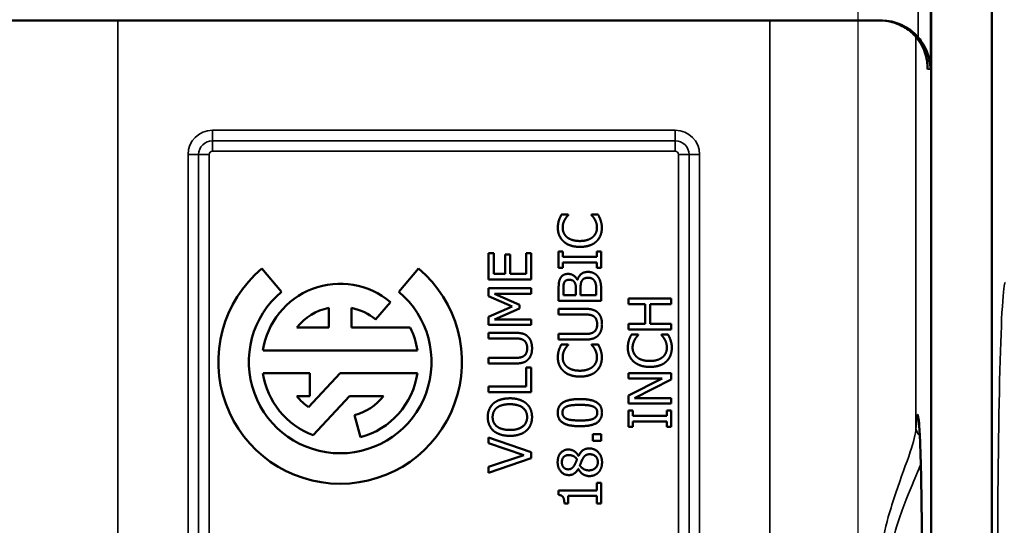
# Model space of a CAD drawing. Units: inches. Extents: x 0.1 to 21.9, y 0.1 to 16.9.
# Drawn here: x 5.8 to 8.3, y 6.2 to 7.4 of the extents above; entities that cross this region are included whole.
import ezdxf

# ---------------------------------------------------------------- set-up
doc = ezdxf.new("R2010")
doc.units = ezdxf.units.IN
doc.header["$MEASUREMENT"] = 0
for name, color, linetype, lineweight in [('Dimension (ANSI)', 7, 'Continuous', 25), ('Visible (ANSI)', 7, 'Continuous', 50), ('Visible Narrow (ANSI)', 7, 'Continuous', 35)]:
    doc.layers.add(name, color=color, linetype=linetype, lineweight=lineweight)
doc.styles.add('Note Text (ANSI)', font='tahoma.ttf')
doc.dimstyles.new('Default (ANSI)', dxfattribs={"dimtxt": 0.15, "dimasz": 0.098425, "dimexe": 0.125, "dimexo": 0.0625, "dimgap": 0.031496, "dimtad": 0, "dimtih": 1, "dimtoh": 1, "dimrnd": 1e-08, "dimzin": 4, "dimdsep": 46, "dimtxsty": 'Note Text (ANSI)', "dimcen": 0.09, "dimdle": 0.393701, "dimclrd": 256, "dimclre": 256, "dimclrt": 256, "dimadec": 0, "dimazin": 1, "dimtfac": 0.8, "dimtofl": 0, "dimtmove": 0, "dimatfit": 3, "dimfxl": 1, "dimtolj": 1, "dimtzin": 4, "dimlwd": -1, "dimlwe": -1, "dimarcsym": 0})

# ---------------------------------------------------------------- blocks, each defined once
blk = doc.blocks.new('*D18')
at = {"layer": 'Defpoints', "color": 0, "transparency": 16777216}
for p in [(5.8061, 9.644), (5.8061, 8.9768), (7.9311, 3.6018)]:
    blk.add_point(p, dxfattribs=at)
at = {"layer": 'Dimension (ANSI)', "transparency": 16777216}
for p, q in [((5.8061, 9.0393), (5.8061, 9.769)), ((7.9311, 3.6643), (7.9311, 9.769)), ((5.9045, 9.644), (6.569, 9.644)), ((7.8327, 9.644), (7.1682, 9.644))]:
    blk.add_line(p, q, dxfattribs=at)
for points in [[(5.9045, 9.6604), (5.9045, 9.6276), (5.8061, 9.644)], [(7.8327, 9.6604), (7.8327, 9.6276), (7.9311, 9.644)]]:
    blk.add_solid(points, dxfattribs=at)
at = {"layer": 'Dimension (ANSI)', "transparency": 16777216, "char_height": 0.15, "attachment_point": 5, "style": 'Note Text (ANSI)'}
for s, insert in [('\\A1; 2.13"', (6.8686, 9.7536)), ('\\A1;[54]', (6.8686, 9.5144))]:
    blk.add_mtext(s, dxfattribs=dict(at, insert=insert))
blk = doc.blocks.new('*D19')
at = {"layer": 'Defpoints', "color": 0, "transparency": 16777216}
for p in [(5.5248, 8.6956), (2.294, 3.3206), (7.6498, 3.3206)]:
    blk.add_point(p, dxfattribs=at)
at = {"layer": 'Dimension (ANSI)', "transparency": 16777216}
for p, q in [((5.4623, 8.6956), (2.169, 8.6956)), ((2.294, 8.5971), (2.294, 6.2476)), ((2.294, 3.419), (2.294, 5.7685)), ((7.5873, 3.3206), (2.169, 3.3206))]:
    blk.add_line(p, q, dxfattribs=at)
for points in [[(2.2776, 8.5971), (2.3104, 8.5971), (2.294, 8.6956)], [(2.2776, 3.419), (2.3104, 3.419), (2.294, 3.3206)]]:
    blk.add_solid(points, dxfattribs=at)
at = {"layer": 'Dimension (ANSI)', "transparency": 16777216, "char_height": 0.15, "attachment_point": 5, "style": 'Note Text (ANSI)'}
for s, insert in [('\\A1; 5.38"', (2.294, 6.118)), ('\\A1;[137]', (2.294, 5.8784))]:
    blk.add_mtext(s, dxfattribs=dict(at, insert=insert))

msp = doc.modelspace()

# ---------------------------------------------------------------- linework, layer by layer
at = {"layer": 'Visible (ANSI)'}
for p, q in [((8.2748, 8.1644), (8.2748, 3.8518)), ((8.1186, 8.0081), (8.1186, 4.008)), ((7.9911, 7.4456), (5.7461, 7.4456)), ((7.1702, 6.9477), (7.1877, 6.9477)), ((7.1877, 6.9477), (7.1877, 6.9465)), ((7.2472, 6.9466), (7.2472, 6.9477)), ((7.2472, 6.9477), (7.2645, 6.9477)), ((6.9835, 6.781), (6.9835, 6.8492)), ((6.9835, 6.8492), (6.9964, 6.8492)), ((6.9964, 6.8492), (6.9964, 6.7955)), ((7.0796, 6.7955), (7.0796, 6.8492)), ((7.0796, 6.8492), (7.0925, 6.8492)), ((7.0925, 6.8492), (7.0925, 6.781)), ((7.163, 6.811), (7.163, 6.8532)), ((7.163, 6.8532), (7.1741, 6.8532)), ((7.1741, 6.8532), (7.1741, 6.8394)), ((7.2608, 6.8532), (7.272, 6.8532)), ((7.2608, 6.8394), (7.2608, 6.8532)), ((7.272, 6.8532), (7.272, 6.811)), ((7.0262, 6.7955), (7.0262, 6.8456)), ((7.0262, 6.8456), (7.0391, 6.8456)), ((7.0391, 6.8456), (7.0391, 6.7955)), ((7.1741, 6.8394), (7.2608, 6.8394)), ((7.2608, 6.8249), (7.1741, 6.8249)), ((7.1741, 6.8249), (7.1741, 6.811)), ((7.2608, 6.811), (7.2608, 6.8249)), ((6.4017, 6.8094), (6.4519, 6.7496)), ((6.7533, 6.7496), (6.8035, 6.8094)), ((6.9964, 6.7955), (7.0262, 6.7955)), ((7.0391, 6.7955), (7.0796, 6.7955)), ((7.1741, 6.811), (7.163, 6.811)), ((7.272, 6.811), (7.2608, 6.811)), ((7.0925, 6.781), (6.9835, 6.781)), ((7.2108, 6.7805), (7.2114, 6.7805)), ((6.9835, 6.759), (7.0925, 6.759)), ((6.9835, 6.7388), (6.9835, 6.759)), ((7.0925, 6.759), (7.0925, 6.7445)), ((7.163, 6.7269), (7.163, 6.7558)), ((7.1753, 6.7553), (7.1753, 6.7414)), ((7.2072, 6.7414), (7.2072, 6.7579)), ((7.2193, 6.7579), (7.2193, 6.7414)), ((7.2596, 6.7414), (7.2596, 6.7532)), ((7.272, 6.7582), (7.272, 6.7269)), ((6.7313, 6.7234), (6.6936, 6.6785)), ((7.0442, 6.7125), (6.9835, 6.7388)), ((7.0925, 6.7445), (6.9986, 6.7445)), ((6.9986, 6.7445), (7.0625, 6.716)), ((7.272, 6.7269), (7.163, 6.7269)), ((7.1753, 6.7414), (7.2072, 6.7414)), ((7.2193, 6.7414), (7.2596, 6.7414)), ((7.3424, 6.7326), (7.4514, 6.7326)), ((7.3424, 6.7181), (7.3424, 6.7326)), ((7.4514, 6.7326), (7.4514, 6.7181)), ((6.5733, 6.658), (6.5733, 6.7086)), ((6.6319, 6.7086), (6.6319, 6.658)), ((6.9835, 6.6853), (7.0442, 6.7125)), ((7.0625, 6.7072), (6.9986, 6.679)), ((7.0625, 6.716), (7.0625, 6.7072)), ((7.163, 6.6917), (7.163, 6.7062)), ((7.163, 6.7062), (7.231, 6.7062)), ((7.3852, 6.7181), (7.3424, 6.7181)), ((7.3852, 6.668), (7.3852, 6.7181)), ((7.4514, 6.7181), (7.3981, 6.7181)), ((7.3981, 6.7181), (7.3981, 6.668)), ((6.9835, 6.6655), (6.9835, 6.6853)), ((6.9986, 6.679), (7.0925, 6.679)), ((7.0925, 6.679), (7.0925, 6.6655)), ((7.2313, 6.6917), (7.163, 6.6917)), ((6.4916, 6.658), (6.5733, 6.658)), ((6.6319, 6.658), (6.7825, 6.658)), ((7.0925, 6.6655), (6.9835, 6.6655)), ((6.9835, 6.6303), (6.9835, 6.6447)), ((6.9835, 6.6447), (7.0515, 6.6447)), ((7.3424, 6.6535), (7.3424, 6.668)), ((7.3424, 6.668), (7.3852, 6.668)), ((7.4514, 6.6535), (7.3424, 6.6535)), ((7.3981, 6.668), (7.4514, 6.668)), ((7.4514, 6.668), (7.4514, 6.6535)), ((7.0519, 6.6303), (6.9835, 6.6303)), ((7.163, 6.6273), (7.163, 6.6418)), ((7.163, 6.6418), (7.231, 6.6418)), ((7.231, 6.6273), (7.163, 6.6273)), ((7.3497, 6.64), (7.3672, 6.64)), ((7.3672, 6.64), (7.3672, 6.6388)), ((7.4267, 6.6389), (7.4267, 6.64)), ((7.4267, 6.64), (7.444, 6.64)), ((6.8006, 6.5994), (6.4046, 6.5994)), ((7.1702, 6.6151), (7.1877, 6.6151)), ((7.1877, 6.6151), (7.1877, 6.614)), ((7.2472, 6.614), (7.2472, 6.6151)), ((7.2472, 6.6151), (7.2645, 6.6151)), ((6.9835, 6.5659), (6.9835, 6.5804)), ((6.9835, 6.5804), (7.0515, 6.5804)), ((7.0515, 6.5659), (6.9835, 6.5659)), ((7.0796, 6.5558), (7.0925, 6.5558)), ((7.0796, 6.5071), (7.0796, 6.5558)), ((7.0925, 6.5558), (7.0925, 6.4926)), ((6.4046, 6.5408), (6.5245, 6.5408)), ((6.5216, 6.4539), (6.6026, 6.5408)), ((6.5245, 6.5408), (6.5245, 6.4822)), ((6.6026, 6.5408), (6.8006, 6.5408)), ((7.3424, 6.5414), (7.4514, 6.5414)), ((7.3424, 6.5279), (7.3424, 6.5414)), ((7.3424, 6.484), (7.4287, 6.5279)), ((7.4287, 6.5279), (7.3424, 6.5279)), ((7.4514, 6.5251), (7.3574, 6.4769)), ((7.4514, 6.5414), (7.4514, 6.5251)), ((6.9835, 6.4926), (6.9835, 6.5071)), ((6.9835, 6.5071), (7.0796, 6.5071)), ((7.0925, 6.4926), (6.9835, 6.4926)), ((6.5245, 6.4822), (6.4916, 6.4822)), ((6.6261, 6.4822), (6.533, 6.3824)), ((6.7136, 6.4822), (6.6261, 6.4822)), ((7.3424, 6.4634), (7.3424, 6.484)), ((7.3574, 6.4769), (7.4514, 6.4769)), ((7.4514, 6.4769), (7.4514, 6.4634)), ((7.4514, 6.4634), (7.3424, 6.4634)), ((7.3424, 6.4032), (7.3424, 6.4455)), ((7.3424, 6.4455), (7.3536, 6.4455)), ((7.3536, 6.4455), (7.3536, 6.4316)), ((7.4403, 6.4316), (7.4403, 6.4455)), ((7.4403, 6.4455), (7.4514, 6.4455)), ((7.4514, 6.4455), (7.4514, 6.4032)), ((6.6544, 6.3767), (6.6392, 6.4333)), ((7.3536, 6.4316), (7.4403, 6.4316)), ((7.4403, 6.4171), (7.3536, 6.4171)), ((7.3536, 6.4171), (7.3536, 6.4032)), ((7.4403, 6.4032), (7.4403, 6.4171)), ((7.3536, 6.4032), (7.3424, 6.4032)), ((7.4514, 6.4032), (7.4403, 6.4032)), ((6.9835, 6.3614), (6.9835, 6.3761)), ((6.9835, 6.3761), (7.0925, 6.3386)), ((7.2511, 6.3849), (7.272, 6.3849)), ((7.2511, 6.3674), (7.2511, 6.3849)), ((7.272, 6.3674), (7.2511, 6.3674)), ((7.272, 6.3849), (7.272, 6.3674)), ((7.074, 6.3312), (6.9835, 6.3614)), ((6.9835, 6.301), (7.074, 6.3312)), ((7.0925, 6.323), (6.9835, 6.2854)), ((7.0925, 6.3386), (7.0925, 6.323)), ((7.2139, 6.3288), (7.2144, 6.3288)), ((6.9835, 6.2854), (6.9835, 6.301)), ((7.2137, 6.2956), (7.2133, 6.2956)), ((7.1626, 6.229), (7.1626, 6.2403)), ((7.1626, 6.2403), (7.2608, 6.2403)), ((7.2608, 6.2597), (7.272, 6.2597)), ((7.2608, 6.2403), (7.2608, 6.2597)), ((7.272, 6.2597), (7.272, 6.2065)), ((7.2608, 6.2263), (7.1878, 6.2263)), ((7.1878, 6.2263), (7.1878, 6.2065)), ((7.2608, 6.2065), (7.2608, 6.2263)), ((7.1878, 6.2065), (7.1778, 6.2065)), ((7.272, 6.2065), (7.2608, 6.2065))]:
    msp.add_line(p, q, dxfattribs=at)
for radius, start, end in [(0.3125, 130, 50), (0.2002, 50, 171.585), (0.2344, 130, 50), (0.1416, 101.9405, 141.6335), (0.1416, 50, 78.0595), (0.2002, 8.415, 26.0416), (0.2002, 188.415, 249.6568), (0.2002, 285, 351.585), (0.1416, 218.3665, 235.1117), (0.1416, 285, 321.6335)]:
    msp.add_arc((6.6026, 6.5701), radius, start, end, dxfattribs=at)
for centre, start_param in [((7.987, 7.3206), 1.338341), ((7.9911, 7.3206), 0.712784)]:
    msp.add_ellipse(centre, major_axis=(0.125, 0), ratio=0.999657, start_param=start_param, end_param=1.570796, dxfattribs=at)
for points, knots in [([(8.0158, 7.4422), (8.0166, 7.442), (8.0175, 7.4418), (8.0303, 7.4385), (8.0423, 7.4333), (8.0633, 7.4201), (8.0724, 7.4121), (8.0897, 7.3923), (8.0977, 7.3784), (8.1078, 7.3495), (8.1098, 7.3344), (8.1095, 7.3206)], [1.1930503, 1.1930503, 1.1930503, 1.1930503, 1.1994506, 1.1994506, 1.2941627, 1.2941627, 1.3888748, 1.3888748, 1.5287571, 1.5287571, 1.6686394, 1.6686394, 1.6686394, 1.6686394]), ([(8.0857, 7.4023), (8.0956, 7.3908), (8.1034, 7.3777), (8.1141, 7.3495), (8.1168, 7.3345), (8.1169, 7.3206)], [0.5197186, 0.5197186, 0.5197186, 0.5197186, 0.635334, 0.635334, 0.7541097, 0.7541097, 0.7541097, 0.7541097]), ([(8.0863, 6.4256), (8.0863, 6.4256), (8.0863, 6.4254), (8.0866, 6.4236), (8.0872, 6.4191), (8.0882, 6.4072), (8.0887, 6.4001), (8.0896, 6.3823), (8.0901, 6.3715), (8.0911, 6.3468), (8.0915, 6.3328), (8.0924, 6.302), (8.0928, 6.2853), (8.0935, 6.2495), (8.0938, 6.2305), (8.0944, 6.1907), (8.0946, 6.1699), (8.095, 6.1271), (8.0952, 6.1051), (8.0954, 6.0604), (8.0954, 6.0377), (8.0954, 5.9924), (8.0954, 5.9697), (8.0952, 5.9247), (8.0951, 5.9025), (8.0947, 5.8592), (8.0945, 5.8381), (8.094, 5.7976), (8.0937, 5.7781), (8.093, 5.7414), (8.0926, 5.7241), (8.0918, 5.6921), (8.0913, 5.6774), (8.0904, 5.6511), (8.0899, 5.6394), (8.0889, 5.6196), (8.0884, 5.6113), (8.0874, 5.5988), (8.0869, 5.5943), (8.0864, 5.5911), (8.0862, 5.5904), (8.0863, 5.5904)], [-1.449059, -1.449059, -1.449059, -1.449059, -1.420298, -1.420298, -1.264788, -1.264788, -1.123427, -1.123427, -0.969951, -0.969951, -0.812729, -0.812729, -0.654154, -0.654154, -0.495005, -0.495005, -0.335584, -0.335584, -0.17603, -0.17603, -0.016412, -0.016412, 0.143227, 0.143227, 0.302852, 0.302852, 0.462424, 0.462424, 0.621879, 0.621879, 0.781101, 0.781101, 0.93983, 0.93983, 1.097419, 1.097419, 1.251873, 1.251873, 1.395164, 1.395164, 1.449059, 1.449059, 1.449059, 1.449059])]:
    msp.add_open_spline(points, degree=3, knots=knots, dxfattribs=at)
for points in [[(7.1638, 6.9332), (7.165, 6.9367), (7.1683, 6.9441), (7.1702, 6.9477)], [(7.2645, 6.9477), (7.2662, 6.9441), (7.2693, 6.9377), (7.2707, 6.9332)], [(7.161, 6.914), (7.161, 6.9195), (7.1626, 6.9291), (7.1638, 6.9332)], [(7.1786, 6.9342), (7.1763, 6.9301), (7.1734, 6.9203), (7.1734, 6.9139)], [(7.1877, 6.9465), (7.1859, 6.9446), (7.181, 6.9386), (7.1786, 6.9342)], [(7.256, 6.935), (7.2537, 6.939), (7.2489, 6.9449), (7.2472, 6.9466)], [(7.2614, 6.9139), (7.2614, 6.9202), (7.2583, 6.9309), (7.256, 6.935)], [(7.2707, 6.9332), (7.2723, 6.9284), (7.2739, 6.9203), (7.2739, 6.9138)], [(7.176, 6.8786), (7.1687, 6.8851), (7.161, 6.903), (7.161, 6.914)], [(7.1734, 6.9139), (7.1734, 6.907), (7.1791, 6.8945), (7.1846, 6.8898)], [(7.2505, 6.8902), (7.2559, 6.8948), (7.2614, 6.907), (7.2614, 6.9139)], [(7.2739, 6.9138), (7.2739, 6.9032), (7.2667, 6.8852), (7.2596, 6.8787)], [(7.2175, 6.865), (7.2039, 6.865), (7.1835, 6.872), (7.176, 6.8786)], [(7.1846, 6.8898), (7.1902, 6.8852), (7.207, 6.8801), (7.2175, 6.8801)], [(7.2175, 6.8801), (7.2288, 6.8801), (7.2449, 6.8855), (7.2505, 6.8902)], [(7.2596, 6.8787), (7.2525, 6.8722), (7.2313, 6.865), (7.2175, 6.865)], [(7.1674, 6.7844), (7.1705, 6.7904), (7.1806, 6.7957), (7.1875, 6.7957)], [(7.1875, 6.7957), (7.1952, 6.7957), (7.2074, 6.7876), (7.2108, 6.7805)], [(7.2114, 6.7805), (7.214, 6.7902), (7.2281, 6.8009), (7.2385, 6.8009)], [(7.2385, 6.8009), (7.2466, 6.8009), (7.2591, 6.7947), (7.2631, 6.7896)], [(7.163, 6.7558), (7.163, 6.7675), (7.1645, 6.7791), (7.1674, 6.7844)], [(7.1782, 6.7751), (7.1762, 6.7715), (7.1753, 6.763), (7.1753, 6.7553)], [(7.1895, 6.7806), (7.1857, 6.7806), (7.1798, 6.778), (7.1782, 6.7751)], [(7.2036, 6.7745), (7.2015, 6.7779), (7.1947, 6.7806), (7.1895, 6.7806)], [(7.2072, 6.7579), (7.2072, 6.7647), (7.2058, 6.7711), (7.2036, 6.7745)], [(7.2221, 6.7769), (7.2204, 6.7735), (7.2193, 6.7654), (7.2193, 6.7579)], [(7.2391, 6.7858), (7.2329, 6.7858), (7.225, 6.7822), (7.2221, 6.7769)], [(7.255, 6.7779), (7.2521, 6.782), (7.2448, 6.7858), (7.2391, 6.7858)], [(7.2596, 6.7532), (7.2596, 6.7627), (7.2578, 6.7737), (7.255, 6.7779)], [(7.2631, 6.7896), (7.2679, 6.7834), (7.272, 6.7693), (7.272, 6.7582)], [(7.231, 6.7062), (7.2424, 6.7062), (7.2586, 6.7016), (7.2642, 6.6958)], [(7.2642, 6.6958), (7.2693, 6.6905), (7.2743, 6.6768), (7.2743, 6.6667)], [(7.253, 6.687), (7.2488, 6.6897), (7.2387, 6.6917), (7.2313, 6.6917)], [(7.2619, 6.6667), (7.2619, 6.6735), (7.2574, 6.6841), (7.253, 6.687)], [(7.0515, 6.6447), (7.0629, 6.6447), (7.0792, 6.6401), (7.0847, 6.6343)], [(7.231, 6.6418), (7.2386, 6.6418), (7.2488, 6.6437), (7.253, 6.6465)], [(7.253, 6.6465), (7.2574, 6.6494), (7.2619, 6.6595), (7.2619, 6.6667)], [(7.2743, 6.6667), (7.2743, 6.6571), (7.2692, 6.6428), (7.2642, 6.6377)], [(7.0735, 6.6256), (7.0693, 6.6283), (7.0592, 6.6303), (7.0519, 6.6303)], [(7.0824, 6.6053), (7.0824, 6.6121), (7.0779, 6.6227), (7.0735, 6.6256)], [(7.0847, 6.6343), (7.0898, 6.6291), (7.0948, 6.6153), (7.0948, 6.6053)], [(7.2642, 6.6377), (7.2585, 6.632), (7.2426, 6.6273), (7.231, 6.6273)], [(7.3405, 6.6063), (7.3405, 6.6118), (7.3421, 6.6214), (7.3433, 6.6255)], [(7.3433, 6.6255), (7.3445, 6.629), (7.3477, 6.6364), (7.3497, 6.64)], [(7.3581, 6.6265), (7.3558, 6.6224), (7.3528, 6.6126), (7.3528, 6.6062)], [(7.3672, 6.6388), (7.3654, 6.6369), (7.3604, 6.6309), (7.3581, 6.6265)], [(7.4354, 6.6273), (7.4331, 6.6313), (7.4284, 6.6372), (7.4267, 6.6389)], [(7.4408, 6.6062), (7.4408, 6.6125), (7.4377, 6.6232), (7.4354, 6.6273)], [(7.444, 6.64), (7.4457, 6.6364), (7.4488, 6.63), (7.4502, 6.6255)], [(7.4502, 6.6255), (7.4518, 6.6207), (7.4534, 6.6126), (7.4534, 6.6061)], [(7.0735, 6.585), (7.0779, 6.5879), (7.0824, 6.598), (7.0824, 6.6053)], [(7.0948, 6.6053), (7.0948, 6.5956), (7.0898, 6.5813), (7.0847, 6.5763)], [(7.161, 6.5815), (7.161, 6.5869), (7.1626, 6.5966), (7.1638, 6.6006)], [(7.1638, 6.6006), (7.165, 6.6042), (7.1683, 6.6115), (7.1702, 6.6151)], [(7.1786, 6.6017), (7.1763, 6.5975), (7.1734, 6.5877), (7.1734, 6.5814)], [(7.1877, 6.614), (7.1859, 6.612), (7.181, 6.606), (7.1786, 6.6017)], [(7.256, 6.6025), (7.2537, 6.6065), (7.2489, 6.6124), (7.2472, 6.614)], [(7.2614, 6.5814), (7.2614, 6.5876), (7.2583, 6.5983), (7.256, 6.6025)], [(7.2645, 6.6151), (7.2662, 6.6115), (7.2693, 6.6051), (7.2707, 6.6006)], [(7.2707, 6.6006), (7.2723, 6.5959), (7.2739, 6.5877), (7.2739, 6.5812)], [(7.3555, 6.5709), (7.3482, 6.5774), (7.3405, 6.5953), (7.3405, 6.6063)], [(7.3528, 6.6062), (7.3528, 6.5993), (7.3586, 6.5868), (7.3641, 6.5821)], [(7.43, 6.5825), (7.4353, 6.5871), (7.4408, 6.5993), (7.4408, 6.6062)], [(7.4534, 6.6061), (7.4534, 6.5955), (7.4462, 6.5775), (7.4391, 6.571)], [(7.0515, 6.5804), (7.0591, 6.5804), (7.0693, 6.5823), (7.0735, 6.585)], [(7.0847, 6.5763), (7.0791, 6.5705), (7.0632, 6.5659), (7.0515, 6.5659)], [(7.176, 6.546), (7.1687, 6.5526), (7.161, 6.5704), (7.161, 6.5815)], [(7.1734, 6.5814), (7.1734, 6.5744), (7.1791, 6.5619), (7.1846, 6.5573)], [(7.2505, 6.5576), (7.2559, 6.5622), (7.2614, 6.5745), (7.2614, 6.5814)], [(7.2739, 6.5812), (7.2739, 6.5706), (7.2667, 6.5527), (7.2596, 6.5461)], [(7.397, 6.5573), (7.3833, 6.5573), (7.363, 6.5643), (7.3555, 6.5709)], [(7.3641, 6.5821), (7.3696, 6.5775), (7.3865, 6.5724), (7.397, 6.5724)], [(7.397, 6.5724), (7.4082, 6.5724), (7.4244, 6.5778), (7.43, 6.5825)], [(7.4391, 6.571), (7.432, 6.5645), (7.4108, 6.5573), (7.397, 6.5573)], [(7.2175, 6.5324), (7.2039, 6.5324), (7.1835, 6.5394), (7.176, 6.546)], [(7.1846, 6.5573), (7.1902, 6.5527), (7.207, 6.5475), (7.2175, 6.5475)], [(7.2175, 6.5475), (7.2288, 6.5475), (7.2449, 6.5529), (7.2505, 6.5576)], [(7.2596, 6.5461), (7.2525, 6.5396), (7.2313, 6.5324), (7.2175, 6.5324)], [(6.9959, 6.4637), (7.0032, 6.4698), (7.0244, 6.4767), (7.038, 6.4767)], [(7.038, 6.4767), (7.0512, 6.4767), (7.0727, 6.47), (7.0799, 6.4637)], [(7.1607, 6.4399), (7.1607, 6.4579), (7.189, 6.4748), (7.2175, 6.4748)], [(7.2175, 6.4748), (7.2468, 6.4748), (7.2743, 6.4577), (7.2743, 6.4399)], [(6.9812, 6.4285), (6.9812, 6.4396), (6.989, 6.4575), (6.9959, 6.4637)], [(7.005, 6.4527), (6.9994, 6.4484), (6.9937, 6.4362), (6.9937, 6.4286)], [(7.038, 6.4616), (7.0272, 6.4616), (7.0105, 6.457), (7.005, 6.4527)], [(7.0822, 6.4286), (7.0822, 6.4437), (7.0595, 6.4616), (7.038, 6.4616)], [(7.0799, 6.4637), (7.0875, 6.457), (7.0948, 6.4392), (7.0948, 6.4285)], [(7.1842, 6.4559), (7.1786, 6.4537), (7.1729, 6.446), (7.1729, 6.4399)], [(7.2175, 6.4599), (7.2062, 6.4599), (7.1897, 6.4581), (7.1842, 6.4559)], [(7.2507, 6.456), (7.2453, 6.4581), (7.2287, 6.4599), (7.2175, 6.4599)], [(7.2622, 6.4399), (7.2622, 6.446), (7.2564, 6.4538), (7.2507, 6.456)], [(6.9959, 6.3934), (6.9887, 6.3998), (6.9812, 6.4176), (6.9812, 6.4285)], [(6.9937, 6.4286), (6.9937, 6.4207), (6.9992, 6.4089), (7.005, 6.4044)], [(7.038, 6.3955), (7.0595, 6.3955), (7.0822, 6.4135), (7.0822, 6.4286)], [(7.0948, 6.4285), (7.0948, 6.4175), (7.0873, 6.3998), (7.0799, 6.3934)], [(7.2175, 6.4051), (7.188, 6.4051), (7.1607, 6.4221), (7.1607, 6.4399)], [(7.1729, 6.4399), (7.1729, 6.4339), (7.1786, 6.426), (7.1843, 6.4237)], [(7.1843, 6.4237), (7.1899, 6.4215), (7.2069, 6.4199), (7.2175, 6.4199)], [(7.2743, 6.4399), (7.2743, 6.4219), (7.2463, 6.4051), (7.2175, 6.4051)], [(7.2175, 6.4199), (7.229, 6.4199), (7.2444, 6.4213), (7.2504, 6.4236)], [(7.2504, 6.4236), (7.2561, 6.4257), (7.2622, 6.4336), (7.2622, 6.4399)], [(7.038, 6.3804), (7.0243, 6.3804), (7.0035, 6.3872), (6.9959, 6.3934)], [(7.005, 6.4044), (7.0106, 6.4001), (7.0274, 6.3955), (7.038, 6.3955)], [(7.0799, 6.3934), (7.0727, 6.3871), (7.0514, 6.3804), (7.038, 6.3804)], [(7.1605, 6.3127), (7.1605, 6.3275), (7.176, 6.3454), (7.1882, 6.3454)], [(7.1882, 6.3454), (7.1956, 6.3454), (7.2099, 6.3369), (7.2139, 6.3288)], [(7.2144, 6.3288), (7.2188, 6.3384), (7.2315, 6.3482), (7.2416, 6.3482)], [(7.2416, 6.3482), (7.2555, 6.3482), (7.2744, 6.3279), (7.2744, 6.3127)], [(7.1884, 6.3311), (7.1811, 6.3311), (7.1713, 6.3213), (7.1713, 6.3126)], [(7.2102, 6.3203), (7.2054, 6.3266), (7.195, 6.3311), (7.1884, 6.3311)], [(7.2034, 6.3049), (7.2046, 6.3071), (7.209, 6.3165), (7.2102, 6.3203)], [(7.2243, 6.3203), (7.2228, 6.3179), (7.2196, 6.3096), (7.2175, 6.3044)], [(7.243, 6.3332), (7.2363, 6.3332), (7.2283, 6.3279), (7.2243, 6.3203)], [(7.2636, 6.3128), (7.2636, 6.322), (7.2525, 6.3332), (7.243, 6.3332)], [(7.1892, 6.2798), (7.1769, 6.2798), (7.1605, 6.2984), (7.1605, 6.3127)], [(7.1713, 6.3126), (7.1713, 6.3046), (7.18, 6.2945), (7.1875, 6.2945)], [(7.1875, 6.2945), (7.1929, 6.2945), (7.2004, 6.2997), (7.2034, 6.3049)], [(7.2133, 6.2956), (7.2086, 6.2876), (7.1975, 6.2798), (7.1892, 6.2798)], [(7.2418, 6.2772), (7.233, 6.2772), (7.2182, 6.2866), (7.2137, 6.2956)], [(7.2175, 6.3044), (7.2214, 6.2984), (7.2333, 6.2919), (7.2408, 6.2919)], [(7.2408, 6.2919), (7.2507, 6.2919), (7.2636, 6.3038), (7.2636, 6.3128)], [(7.2744, 6.3127), (7.2744, 6.3045), (7.2696, 6.2912), (7.2651, 6.2865)], [(7.2651, 6.2865), (7.2607, 6.2819), (7.2486, 6.2772), (7.2418, 6.2772)], [(7.1778, 6.2065), (7.1778, 6.2177), (7.1714, 6.2283), (7.1626, 6.229)]]:
    msp.add_open_spline(points, degree=2, dxfattribs=at)
at = {"layer": 'Visible Narrow (ANSI)'}
for p, q in [((8.0857, 8.0064), (8.0857, 7.4023)), ((8.1169, 7.3206), (8.1169, 8.0064)), ((6.0322, 4.5706), (6.0322, 7.4456)), ((7.705, 7.4456), (7.705, 4.5706)), ((8.0799, 6.4014), (8.0799, 7.4035)), ((8.1095, 7.3262), (8.1095, 7.3206)), ((8.1095, 7.3206), (8.1169, 7.3206)), ((7.4623, 7.1643), (6.2748, 7.1643)), ((6.2748, 7.1643), (6.2748, 7.1372)), ((7.4623, 7.1643), (7.4623, 7.1372)), ((7.4623, 7.1372), (6.2748, 7.1372)), ((6.2748, 7.1372), (6.2748, 7.1102)), ((7.4623, 7.1372), (7.4623, 7.1102)), ((6.2123, 7.1018), (6.2123, 4.9143)), ((6.2123, 7.1018), (6.2394, 7.1018)), ((6.2394, 7.1018), (6.2394, 4.9143)), ((6.2394, 7.1018), (6.2665, 7.1018)), ((6.2665, 4.9143), (6.2665, 7.1018)), ((6.2748, 7.1102), (7.4623, 7.1102)), ((7.4707, 7.1018), (7.4707, 4.9143)), ((7.4978, 7.1018), (7.4707, 7.1018)), ((7.4978, 4.9143), (7.4978, 7.1018)), ((7.5248, 7.1018), (7.4978, 7.1018)), ((7.5248, 4.9143), (7.5248, 7.1018))]:
    msp.add_line(p, q, dxfattribs=at)
for centre, radius, start, end in [((6.2748, 7.1018), 0.0625, 90, 180), ((7.4623, 7.1018), 0.0625, 0, 90), ((6.2748, 7.1018), 0.0354, 90, 180), ((7.4623, 7.1018), 0.0354, 0, 90), ((6.2748, 7.1018), 0.00837, 90, 180), ((7.4623, 7.1018), 0.00837, 0, 90)]:
    msp.add_arc(centre, radius, start, end, dxfattribs=at)
for centre, major_axis, ratio, start_param, end_param in [((8.3093, 6.0081), (0, -0.7656), 0.026186, 3.146935, 6.277843), ((8.0843, 6.0081), (0, 0.4273), 0.026186, 2.740308, 6.68447), ((8.1111, 6.4014), (-0.0312, 0.0019), 0.920293, 0.066959, 0.871204)]:
    msp.add_ellipse(centre, major_axis=major_axis, ratio=ratio, start_param=start_param, end_param=end_param, dxfattribs=at)
for points, knots in [([(8.0799, 6.4014), (8.079, 6.3855), (8.0733, 6.3643), (8.0551, 6.3092), (8.0415, 6.2738), (8.0214, 6.2144), (8.0148, 6.1938), (8.0003, 6.1417), (7.9931, 6.1093), (7.9827, 6.028), (7.9832, 5.9781), (7.9941, 5.9027), (8.0003, 5.8752), (8.0169, 5.814), (8.028, 5.7816), (8.0443, 5.7356), (8.0499, 5.7204), (8.0633, 5.6827), (8.0703, 5.6618), (8.0776, 5.6329), (8.0794, 5.6231), (8.0799, 5.6148)], [-2.58984, -2.58984, -2.58984, -2.58984, -2.280775, -2.280775, -1.910332, -1.910332, -1.727716, -1.727716, -1.466853, -1.466853, -1.097608, -1.097608, -0.876274, -0.876274, -0.580615, -0.580615, -0.422083, -0.422083, -0.16234, -0.16234, 0, 0, 0, 0]), ([(8.0922, 5.7083), (8.0897, 5.7147), (8.087, 5.7213), (8.0786, 5.7414), (8.0726, 5.7556), (8.0549, 5.7981), (8.0429, 5.8282), (8.0249, 5.8849), (8.0182, 5.9104), (8.0064, 5.9803), (8.0058, 6.0265), (8.0171, 6.1019), (8.0249, 6.1319), (8.0406, 6.1802), (8.0477, 6.1993), (8.0683, 6.2512), (8.0818, 6.2816), (8.0922, 6.3078)], [0.33972, 0.33972, 0.33972, 0.33972, 0.422083, 0.422083, 0.580615, 0.580615, 0.876274, 0.876274, 1.097608, 1.097608, 1.466853, 1.466853, 1.727716, 1.727716, 1.910332, 1.910332, 2.24932, 2.24932, 2.24932, 2.24932])]:
    msp.add_open_spline(points, degree=3, knots=knots, dxfattribs=at)

# ---------------------------------------------------------------- dimensions: what is measured, and where the dimension line sits
at = {"layer": 'Dimension (ANSI)'}
for base, p1, p2, angle, text, override, picture, middle in [((5.8060998501, 9.6439730601), (7.9310998501, 3.6018095005), (5.8060998501, 8.9768095005), 180, ' <>"\\X[54]', {"dimgap": 0.031496, "dimtih": 0, "dimtoh": 0, "dimdec": 2, "dimpost": '\\X', "dimtol": 0, "dimlim": 0, "dimtp": 0, "dimtm": 0, "dimtdec": 2, "dimatfit": 1}, '*D18', (6.8685998501, 9.6439730601)), ((2.2939973122, 3.3205595005), (5.5248498501, 8.6955595005), (7.6498498501, 3.3205595005), 90, ' <>"\\X[137]', {"dimgap": 0.031496, "dimdec": 2, "dimpost": '\\X', "dimtol": 0, "dimlim": 0, "dimtp": 0, "dimtm": 0, "dimtdec": 2, "dimatfit": 1}, '*D19', (2.2939973122, 6.0080595005))]:
    dim = msp.add_linear_dim(base=base, p1=p1, p2=p2, angle=angle, text=text, dimstyle='Default (ANSI)', override=override, dxfattribs=at)
    dim.commit()
    dim.dimension.update_dxf_attribs({"geometry": picture, "text_midpoint": middle, "dimtype": 160})

doc.saveas('drawing.dxf')
